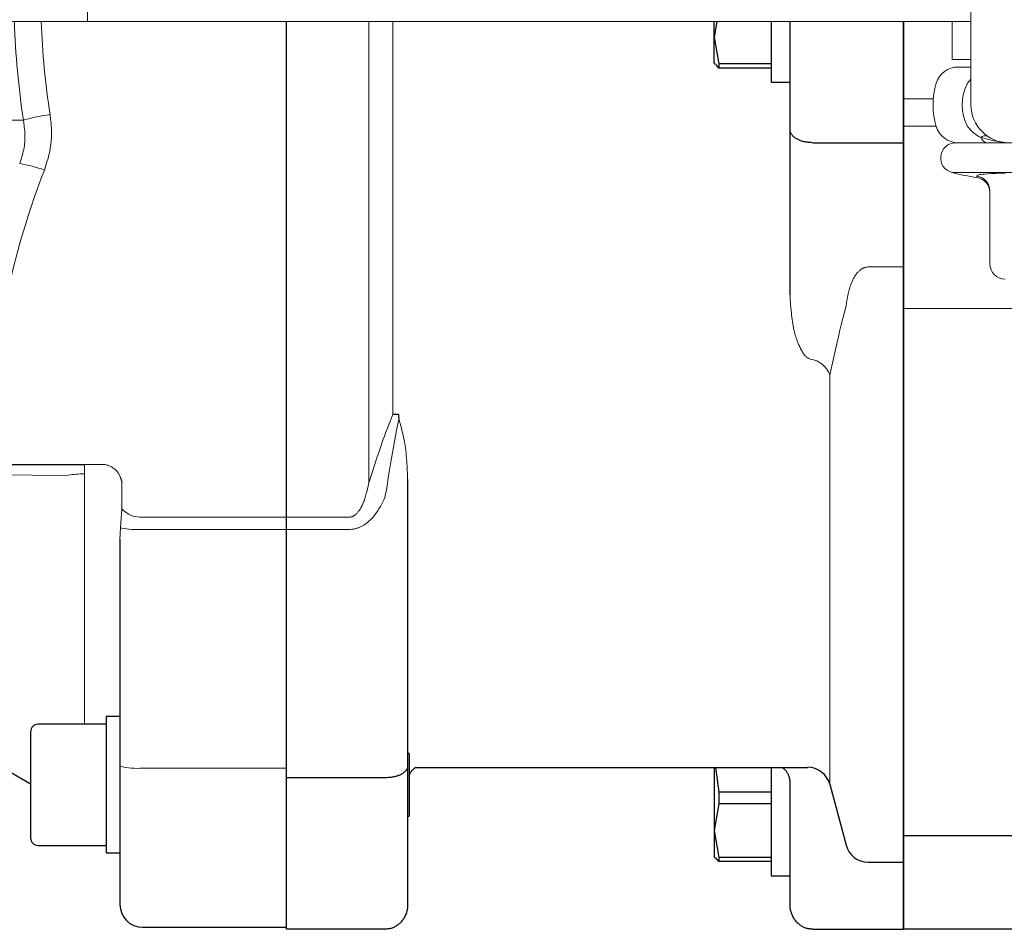
# Model space of a CAD drawing. Units: millimetres. Extents: x 0 to 210, y 0 to 297.
# Drawn here: x 128 to 131, y 189 to 192 of the extents above; entities that cross this region are included whole.
import ezdxf

# ---------------------------------------------------------------- set-up
doc = ezdxf.new("R2010")
doc.units = ezdxf.units.MM
doc.header["$LTSCALE"] = 5
doc.linetypes.add('AUSGEZOGEN', pattern=[0])
doc.layers.add('Layer1', color=7, linetype='Continuous')
doc.layers.add('Layer2', color=7, linetype='Continuous')

# ---------------------------------------------------------------- blocks, each defined once
blk = doc.blocks.new('TE17_PL12_DS_nNn069')
at = {"layer": 'Layer1', "color": 56, "linetype": 'AUSGEZOGEN', "lineweight": 25, "true_color": 0x808000}
for p, q in [((128.6628, 189.4235), (128.6628, 191.8209)), ((129.7998, 191.8209), (129.7928, 191.78)), ((129.7928, 191.7109), (129.7928, 191.8209)), ((129.9428, 191.8209), (129.9428, 191.6609)), ((129.9928, 191.0995), (129.9928, 191.8209)), ((130.2928, 191.8209), (130.2928, 189.4235)), ((129.7928, 191.78), (129.805, 191.7092)), ((129.7928, 191.7109), (129.7944, 191.7083)), ((129.805, 191.6983), (129.797, 191.7083)), ((129.9428, 191.7092), (129.805, 191.7092)), ((129.805, 191.7092), (129.805, 191.6983)), ((129.9428, 191.6983), (129.805, 191.6983)), ((129.9428, 191.6609), (129.9928, 191.6609)), ((130.0528, 191.5009), (130.2928, 191.5009)), ((125.3261, 190.6509), (128.0764, 190.6509)), ((128.9828, 190.6112), (128.9828, 189.4888)), ((128.2228, 190.4527), (128.2228, 189.4888)), ((128.1868, 189.9651), (128.0068, 189.9651)), ((128.2228, 189.9851), (128.1868, 189.9851)), ((128.1868, 189.9851), (128.1868, 189.6251)), ((127.7474, 189.9461), (127.9868, 189.8079)), ((127.9868, 189.9451), (127.9868, 189.6651)), ((128.9868, 189.8867), (128.9828, 189.8907)), ((128.9868, 189.8867), (128.9868, 189.7235)), ((129.003, 189.8509), (130.0398, 189.8509)), ((129.7928, 189.8509), (129.7928, 189.6151)), ((129.7958, 189.8509), (129.805, 189.7857)), ((129.9428, 189.8509), (129.9428, 189.5651)), ((128.9228, 189.8235), (128.6628, 189.8235)), ((129.9928, 189.4888), (129.9928, 189.8098)), ((129.9428, 189.7857), (129.805, 189.7857)), ((129.805, 189.7857), (129.805, 189.755)), ((130.0978, 189.8064), (130.1409, 189.6454)), ((129.805, 189.755), (129.7928, 189.6842)), ((129.9428, 189.755), (129.805, 189.755)), ((128.9828, 189.7195), (128.9868, 189.7235)), ((129.7928, 189.6842), (129.805, 189.6134)), ((128.0068, 189.6451), (128.1868, 189.6451)), ((128.1868, 189.6251), (128.2228, 189.6251)), ((129.7928, 189.6151), (129.795, 189.6113)), ((129.805, 189.6026), (129.797, 189.6125)), ((129.9428, 189.6134), (129.805, 189.6134)), ((129.805, 189.6134), (129.805, 189.6026)), ((129.9428, 189.6026), (129.805, 189.6026)), ((130.1989, 189.6009), (130.2928, 189.6009)), ((129.9428, 189.5651), (129.9928, 189.5651)), ((128.2828, 189.4288), (128.6628, 189.4288)), ((128.9228, 189.4235), (128.6628, 189.4235)), ((130.0528, 189.4235), (130.2928, 189.4235))]:
    blk.add_line(p, q, dxfattribs=at)
for points in [[(130.0528, 191.5009), (130.0481, 191.5012), (130.0434, 191.5015), (130.041, 191.5017), (130.0387, 191.502), (130.0364, 191.5023), (130.0342, 191.5026), (130.0319, 191.503), (130.0298, 191.5035), (130.0276, 191.504), (130.0255, 191.5046), (130.0235, 191.5053), (130.0215, 191.506), (130.0195, 191.5067), (130.0176, 191.5074), (130.0157, 191.5083), (130.0139, 191.5091), (130.0121, 191.51), (130.0104, 191.511), (130.0088, 191.5119), (130.0073, 191.5129), (130.0058, 191.514), (130.0044, 191.515), (130.0029, 191.5162), (130.0016, 191.5174), (130.0004, 191.5186), (129.9992, 191.5198), (129.9982, 191.5211), (129.9972, 191.5224), (129.9963, 191.5237), (129.9955, 191.5251), (129.9949, 191.5263), (129.9944, 191.5275), (129.9939, 191.5288), (129.9935, 191.53), (129.9932, 191.5313), (129.993, 191.5326), (129.9929, 191.5338), (129.9928, 191.5351), (129.9928, 191.5352)], [(128.9588, 190.7832), (128.9546, 190.7834), (128.9506, 190.7834), (128.9487, 190.7834), (128.947, 190.7833), (128.9453, 190.7832), (128.9438, 190.783), (128.9437, 190.783)], [(128.9588, 190.7832), (128.959, 190.7773), (128.9592, 190.7713), (128.9592, 190.7711)], [(128.0764, 190.6509), (128.0857, 190.6509), (128.1296, 190.6512)], [(128.9828, 189.8545), (128.9828, 189.8543), (128.9828, 189.8532), (128.9827, 189.852), (128.9824, 189.8509), (128.9821, 189.8497), (128.9818, 189.8486), (128.9813, 189.8475), (128.9808, 189.8463), (128.9801, 189.8452), (128.9794, 189.844), (128.9785, 189.8428), (128.9775, 189.8417), (128.9765, 189.8405), (128.9753, 189.8394), (128.9741, 189.8383), (128.9727, 189.8372), (128.9713, 189.8361), (128.9699, 189.8352), (128.9684, 189.8343), (128.9669, 189.8334), (128.9652, 189.8325), (128.9635, 189.8317), (128.9618, 189.8309), (128.9599, 189.8301), (128.9581, 189.8293), (128.9562, 189.8287), (128.9542, 189.828), (128.9522, 189.8274), (128.9502, 189.8268), (128.9481, 189.8263), (128.9459, 189.8258), (128.9437, 189.8254), (128.9415, 189.825), (128.9392, 189.8247), (128.937, 189.8244), (128.9323, 189.824), (128.9276, 189.8237), (128.9228, 189.8235)], [(128.9868, 189.828), (128.988, 189.8316), (128.9886, 189.8334), (128.9893, 189.835), (128.9901, 189.8367), (128.991, 189.8383), (128.992, 189.8399), (128.993, 189.8413), (128.9941, 189.8426), (128.9953, 189.8439), (128.9964, 189.8451), (128.9975, 189.8462), (128.9996, 189.8481), (129.0016, 189.8498), (129.003, 189.8509)], [(129.9725, 189.8509), (129.9738, 189.85), (129.9748, 189.8494), (129.9757, 189.8485), (129.9768, 189.8476), (129.9779, 189.8465), (129.979, 189.8453), (129.9802, 189.844), (129.9813, 189.8427), (129.9824, 189.8412), (129.9835, 189.8397), (129.9846, 189.8382), (129.9856, 189.8366), (129.9866, 189.8349), (129.9875, 189.8332), (129.9883, 189.8314), (129.9891, 189.8296), (129.9897, 189.8277), (129.9903, 189.8256), (129.9908, 189.8235), (129.9913, 189.8213), (129.9916, 189.819), (129.9919, 189.8168), (129.9922, 189.8145), (129.9927, 189.8099)], [(128.9828, 189.4888), (128.9828, 189.4885), (128.9828, 189.4861), (128.9827, 189.4837), (128.9824, 189.4813), (128.9821, 189.4789), (128.9818, 189.4765), (128.9813, 189.4741), (128.9808, 189.4717), (128.9801, 189.4694), (128.9794, 189.4668), (128.9785, 189.4643), (128.9775, 189.4619), (128.9765, 189.4595), (128.9753, 189.4571), (128.9741, 189.4548), (128.9727, 189.4525), (128.9713, 189.4503), (128.9699, 189.4483), (128.9684, 189.4463), (128.9669, 189.4444), (128.9652, 189.4426), (128.9635, 189.4408), (128.9618, 189.4391), (128.9599, 189.4375), (128.9581, 189.4359), (128.9562, 189.4344), (128.9542, 189.4331), (128.9522, 189.4318), (128.9502, 189.4305), (128.9481, 189.4294), (128.9459, 189.4284), (128.9437, 189.4275), (128.9415, 189.4267), (128.9392, 189.426), (128.937, 189.4255), (128.9346, 189.425), (128.9323, 189.4246), (128.93, 189.4243), (128.9276, 189.424), (128.9228, 189.4235)], [(130.0528, 189.4235), (130.0481, 189.424), (130.0457, 189.4243), (130.0434, 189.4246), (130.041, 189.425), (130.0387, 189.4255), (130.0364, 189.426), (130.0342, 189.4267), (130.0319, 189.4275), (130.0298, 189.4284), (130.0276, 189.4294), (130.0255, 189.4305), (130.0235, 189.4318), (130.0215, 189.4331), (130.0195, 189.4344), (130.0176, 189.4359), (130.0157, 189.4375), (130.0139, 189.4391), (130.0121, 189.4408), (130.0104, 189.4426), (130.0088, 189.4444), (130.0073, 189.4463), (130.0058, 189.4483), (130.0044, 189.4503), (130.0029, 189.4525), (130.0016, 189.4548), (130.0004, 189.4571), (129.9992, 189.4595), (129.9982, 189.4619), (129.9972, 189.4643), (129.9963, 189.4668), (129.9955, 189.4694), (129.9949, 189.4717), (129.9944, 189.4741), (129.9939, 189.4765), (129.9935, 189.4789), (129.9932, 189.4813), (129.993, 189.4837), (129.9929, 189.4861), (129.9928, 189.4885), (129.9928, 189.4888)]]:
    blk.add_lwpolyline(points, dxfattribs=at)
for centre, radius, start, end in [((128.0068, 189.9451), 0.02, 90, 180), ((130.0398, 189.7913), 0.06, 15.0062, 90.0032), ((128.0068, 189.6651), 0.02, 180, 270), ((130.1989, 189.6609), 0.06, 195, 270), ((128.2828, 189.4888), 0.06, 180, 270)]:
    blk.add_arc(centre, radius, start, end, dxfattribs=at)
at = {"layer": 'Layer2', "color": 56, "linetype": 'AUSGEZOGEN', "lineweight": 18, "true_color": 0x808000}
for p, q in [((128.8802, 191.8209), (128.8802, 190.6025)), ((128.9437, 190.783), (128.9437, 191.8209)), ((126.9149, 191.5606), (127.9677, 191.5606)), ((130.2928, 191.1728), (130.1989, 191.1728)), ((130.1108, 190.9465), (130.0978, 190.8877)), ((130.0978, 190.8877), (130.0978, 189.8064)), ((128.1296, 190.6512), (128.1789, 190.6512)), ((128.1296, 190.6512), (128.1296, 189.9651)), ((128.0796, 190.6219), (127.7552, 190.6247)), ((128.0964, 190.6244), (128.0796, 190.6219)), ((128.2226, 190.6212), (128.2189, 190.6276)), ((128.2278, 190.6051), (128.2226, 190.6212)), ((128.2285, 190.606), (128.2278, 190.6051)), ((128.2278, 190.6051), (128.2278, 190.5343)), ((128.8755, 190.5813), (128.8802, 190.6025)), ((128.9275, 190.5899), (128.9228, 190.5643)), ((128.2278, 190.5343), (128.2244, 190.4834)), ((128.2828, 190.5117), (128.8282, 190.5117)), ((128.2244, 190.4834), (128.2228, 190.4527)), ((128.2828, 190.4794), (128.8282, 190.4794)), ((128.2828, 189.8492), (128.6628, 189.8492))]:
    blk.add_line(p, q, dxfattribs=at)
for points in [[(127.958, 191.4458), (127.961, 191.455), (127.9625, 191.4597), (127.9639, 191.4643), (127.9652, 191.469), (127.9665, 191.4737), (127.9676, 191.4784), (127.9686, 191.4832), (127.9696, 191.4881), (127.9703, 191.4931), (127.9709, 191.4981), (127.9714, 191.5032), (127.9717, 191.5082), (127.9719, 191.5133), (127.9719, 191.5183), (127.9718, 191.5234), (127.9715, 191.528), (127.9712, 191.5327), (127.9708, 191.5374), (127.9702, 191.542), (127.9697, 191.5467), (127.969, 191.5513), (127.9677, 191.5606)], [(128.0384, 191.5752), (128.0397, 191.5634), (128.0402, 191.5575), (128.0408, 191.5515), (128.0412, 191.5456), (128.0416, 191.5397), (128.0418, 191.5337), (128.042, 191.5278), (128.042, 191.5247), (128.0419, 191.5215), (128.0419, 191.5184), (128.0418, 191.5153), (128.0416, 191.5122), (128.0414, 191.509), (128.0412, 191.5059), (128.0409, 191.5028), (128.0406, 191.4997), (128.0402, 191.4966), (128.0398, 191.4935), (128.0394, 191.4904), (128.0389, 191.4873), (128.0384, 191.4843), (128.0379, 191.4812), (128.0373, 191.4781), (128.0366, 191.475), (128.0359, 191.4719), (128.0344, 191.4656), (128.0328, 191.4594), (128.031, 191.4533), (128.0292, 191.4471), (128.0273, 191.441), (128.0233, 191.4288)], [(130.1989, 191.1728), (130.1969, 191.1726), (130.1949, 191.1724), (130.1929, 191.1721), (130.191, 191.1716), (130.1898, 191.1713), (130.1887, 191.1709), (130.1876, 191.1705), (130.1865, 191.17), (130.1854, 191.1695), (130.1844, 191.1689), (130.1824, 191.1677), (130.1808, 191.1666), (130.1792, 191.1655), (130.1778, 191.1644), (130.1764, 191.1632), (130.175, 191.1619), (130.1737, 191.1606), (130.1725, 191.1593), (130.1713, 191.158), (130.1697, 191.1562), (130.1682, 191.1543), (130.1668, 191.1525), (130.1655, 191.1506), (130.1642, 191.1486), (130.163, 191.1467), (130.1618, 191.1447), (130.1607, 191.1427), (130.1596, 191.1407), (130.1586, 191.1386), (130.1576, 191.1366), (130.1567, 191.1345), (130.155, 191.1304), (130.1534, 191.1262), (130.1522, 191.1228), (130.1511, 191.1193), (130.15, 191.1159), (130.1491, 191.1124), (130.1482, 191.1089), (130.1473, 191.1055), (130.1465, 191.102), (130.1458, 191.0985), (130.1444, 191.0915), (130.1432, 191.0845), (130.142, 191.0775), (130.1409, 191.0705)], [(129.9928, 191.0995), (129.9935, 191.0876), (129.9943, 191.0757), (129.9952, 191.0639), (129.9957, 191.0579), (129.9963, 191.052), (129.9969, 191.0461), (129.9976, 191.0403), (129.9984, 191.0344), (129.9992, 191.0286), (130.0002, 191.0227), (130.0012, 191.0169), (130.0024, 191.0112), (130.0036, 191.0054), (130.0046, 191.0013), (130.0057, 190.9972), (130.0068, 190.9931), (130.008, 190.9891), (130.0092, 190.9851), (130.0106, 190.9811), (130.012, 190.9771), (130.0135, 190.9732), (130.0146, 190.9706), (130.0156, 190.968), (130.0168, 190.9654), (130.0179, 190.9629), (130.0192, 190.9603), (130.0204, 190.9578), (130.023, 190.9527), (130.0245, 190.9501), (130.0259, 190.9475), (130.0275, 190.945), (130.0283, 190.9438), (130.0292, 190.9426), (130.0301, 190.9414), (130.0311, 190.9402), (130.0321, 190.9391), (130.0331, 190.938), (130.0342, 190.9369), (130.0354, 190.9359), (130.0366, 190.9349), (130.0378, 190.934), (130.0398, 190.9327), (130.0419, 190.9314), (130.0463, 190.9291)], [(130.1409, 191.0705), (130.1323, 191.0366), (130.1281, 191.0197), (130.1239, 191.0027), (130.1206, 190.9887), (130.1173, 190.9746), (130.1108, 190.9465)], [(128.8802, 190.6025), (128.8908, 190.6356), (128.8961, 190.6521), (128.9016, 190.6686), (128.9071, 190.6852), (128.9127, 190.7017), (128.9156, 190.7099), (128.9185, 190.7182), (128.9215, 190.7263), (128.9245, 190.7345), (128.9292, 190.7467), (128.934, 190.7588), (128.9437, 190.783)], [(128.9592, 190.7711), (128.9536, 190.7415), (128.9481, 190.7119), (128.9454, 190.6971), (128.9427, 190.6823), (128.9401, 190.6674), (128.9375, 190.6526), (128.935, 190.637), (128.9324, 190.6213), (128.9275, 190.5899)], [(128.9828, 190.6112), (128.9823, 190.6252), (128.9816, 190.6393), (128.9813, 190.6463), (128.9808, 190.6533), (128.9804, 190.6602), (128.9798, 190.6672), (128.9792, 190.6742), (128.9785, 190.6812), (128.9777, 190.6881), (128.9768, 190.6951), (128.9758, 190.702), (128.9747, 190.709), (128.9734, 190.7159), (128.972, 190.7228), (128.9707, 190.7288), (128.9692, 190.7349), (128.9677, 190.7409), (128.9661, 190.747), (128.9644, 190.753), (128.9627, 190.759), (128.9592, 190.7711)], [(128.2189, 190.6276), (128.2175, 190.6295), (128.2161, 190.6314), (128.2144, 190.6333), (128.2127, 190.6352), (128.2109, 190.637), (128.209, 190.6387), (128.2071, 190.6403), (128.2051, 190.6418), (128.203, 190.6432), (128.2009, 190.6445), (128.1989, 190.6456), (128.1968, 190.6467), (128.1947, 190.6476), (128.1925, 190.6484), (128.1904, 190.6491), (128.1882, 190.6497), (128.1861, 190.6503), (128.1839, 190.6507), (128.1815, 190.651), (128.1791, 190.6512), (128.1789, 190.6512)], [(128.1296, 190.6267), (128.1237, 190.6265), (128.1178, 190.6263), (128.112, 190.626), (128.1064, 190.6255), (128.1022, 190.6251), (128.0964, 190.6244)], [(128.8282, 190.5117), (128.8301, 190.5119), (128.8319, 190.5122), (128.8338, 190.5126), (128.8346, 190.5128), (128.8355, 190.513), (128.8366, 190.5134), (128.8377, 190.5139), (128.8387, 190.5144), (128.8397, 190.5149), (128.8407, 190.5155), (128.8416, 190.5161), (128.8435, 190.5175), (128.845, 190.5187), (128.8465, 190.52), (128.8478, 190.5214), (128.8492, 190.5228), (128.8504, 190.5242), (128.8516, 190.5257), (128.8528, 190.5272), (128.854, 190.5287), (128.8555, 190.5309), (128.857, 190.5332), (128.8584, 190.5355), (128.8597, 190.5378), (128.861, 190.5401), (128.8622, 190.5425), (128.8633, 190.5449), (128.8644, 190.5474), (128.8655, 190.5498), (128.8665, 190.5523), (128.8675, 190.5548), (128.8684, 190.5573), (128.8701, 190.5624), (128.8717, 190.5674), (128.8736, 190.5744), (128.8755, 190.5813)], [(128.9228, 190.5643), (128.9195, 190.5575), (128.916, 190.5506), (128.9125, 190.5439), (128.9107, 190.5405), (128.9089, 190.5372), (128.907, 190.5339), (128.905, 190.5307), (128.903, 190.5275), (128.9009, 190.5244), (128.8988, 190.5213), (128.8965, 190.5183), (128.8942, 190.5153), (128.8918, 190.5124), (128.8894, 190.5097), (128.8868, 190.507), (128.8842, 190.5044), (128.8815, 190.5019), (128.8787, 190.4995), (128.8758, 190.4972), (128.8728, 190.4949), (128.8698, 190.4928), (128.8666, 190.4908), (128.8634, 190.4888), (128.8617, 190.4879), (128.86, 190.4871), (128.8583, 190.4863), (128.8566, 190.4855), (128.8549, 190.4847), (128.8532, 190.484), (128.8514, 190.4834), (128.8496, 190.4828), (128.8479, 190.4822), (128.8461, 190.4818), (128.8443, 190.4813), (128.8424, 190.4809), (128.8407, 190.4806), (128.8389, 190.4804), (128.8354, 190.48), (128.8318, 190.4797), (128.8282, 190.4794)]]:
    blk.add_lwpolyline(points, dxfattribs=at)
for centre, radius, start, end in [((130.2626, 191.9009), 2.32, 181.9761, 188.4353), ((128.1104, 191.0507), 0.5294, 97.8093, 105.6307), ((127.9031, 191.1009), 0.3492, 69.8665, 80.9589), ((130.039, 190.8673), 0.0622, 19.1787, 83.2396), ((128.1679, 190.5913), 0.0623, 13.6065, 28.6149), ((128.2784, 190.5792), 0.0676, 221.65, 273.7964), ((128.2724, 190.7541), 0.2749, 259.9436, 272.1672), ((128.268, 190.0253), 0.1767, 255.2045, 274.8335)]:
    blk.add_arc(centre, radius, start, end, dxfattribs=at)
for centre, major_axis, ratio, start_param, end_param in [((130.3333, 191.9009), (2.32, 0), 0.956897, 3.177636, 3.288816), ((130.5793, 191.9009), (2.5124, 1.7308), 0.553341, 2.461801, 2.820846)]:
    blk.add_ellipse(centre, major_axis=major_axis, ratio=ratio, start_param=start_param, end_param=end_param, dxfattribs=at)
blk = doc.blocks.new('Getriebe_2st_ixxx_ds_nNn071')
at = {"layer": 'Layer1', "color": 56, "linetype": 'AUSGEZOGEN', "lineweight": 25, "true_color": 0x808000}
for p, q in [((130.2928, 189.4248), (130.2928, 191.8209)), ((130.2928, 189.6709), (130.5902, 189.6709)), ((130.2928, 189.4248), (130.8928, 189.4248))]:
    blk.add_line(p, q, dxfattribs=at)
at = {"layer": 'Layer2', "color": 56, "linetype": 'AUSGEZOGEN', "lineweight": 18, "true_color": 0x808000}
for p, q in [((130.2928, 191.6165), (130.3713, 191.6165)), ((130.3787, 191.5451), (130.2928, 191.5451)), ((131.3951, 191.0631), (130.2928, 191.0631))]:
    blk.add_line(p, q, dxfattribs=at)
blk = doc.blocks.new('Halteb-Maxi_TE_PL12_DS_nNn072')
at = {"layer": 'Layer1', "color": 56, "linetype": 'AUSGEZOGEN', "lineweight": 18, "true_color": 0x808000}
for p, q in [((130.4707, 191.6009), (130.4707, 192.2009)), ((128.1375, 191.8209), (128.1375, 191.9809)), ((130.4707, 191.8209), (123.0028, 191.8209)), ((130.4207, 191.7209), (130.4207, 191.8209)), ((130.4207, 191.7209), (130.4707, 191.7209)), ((130.4707, 191.7009), (130.4366, 191.7009)), ((130.7107, 191.5009), (130.4307, 191.5009)), ((130.5207, 191.3735), (130.5207, 191.1809))]:
    blk.add_line(p, q, dxfattribs=at)
for centre, radius, start, end in [((130.4366, 191.6409), 0.06, 90, 163.3985), ((130.5707, 191.6009), 0.2, 163.3985, 196.6015), ((130.5707, 191.6009), 0.1, 180, 0), ((130.4366, 191.5609), 0.06, 196.6015, 270), ((130.4307, 191.4609), 0.04, 90, 255.5225), ((130.5707, 192.0031), 0.6, 255.5225, 261.916), ((130.4807, 191.3695), 0.04, 0, 81.916), ((130.5607, 191.1809), 0.04, 180, 270)]:
    blk.add_arc(centre, radius, start, end, dxfattribs=at)
at = {"layer": 'Layer2', "color": 56, "linetype": 'AUSGEZOGEN', "lineweight": 18, "true_color": 0x808000}
for p, q in [((130.4707, 191.6684), (130.4617, 191.658)), ((130.4207, 191.4222), (130.7207, 191.4222)), ((130.4863, 191.4129), (130.4863, 191.4091))]:
    blk.add_line(p, q, dxfattribs=at)
for points in [[(130.4617, 191.5438), (130.4656, 191.5392), (130.4696, 191.5347), (130.4716, 191.5326), (130.4737, 191.5305), (130.4759, 191.5285), (130.4781, 191.5266), (130.4803, 191.5249), (130.4825, 191.5233), (130.4871, 191.5204), (130.4919, 191.5176), (130.4968, 191.5149)], [(130.4968, 191.5149), (130.5147, 191.5101), (130.5238, 191.5079), (130.5329, 191.5058), (130.5422, 191.5039), (130.5468, 191.5031), (130.5515, 191.5023), (130.5561, 191.5018), (130.5608, 191.5013), (130.5655, 191.501), (130.5702, 191.5009), (130.5707, 191.5009)], [(130.5613, 191.4202), (130.5488, 191.4202), (130.5365, 191.4201), (130.525, 191.4197), (130.5145, 191.4191), (130.5054, 191.4182), (130.5013, 191.4177), (130.4977, 191.4172), (130.4946, 191.4166), (130.4919, 191.416), (130.4897, 191.4154), (130.4882, 191.4147), (130.4875, 191.4143), (130.487, 191.4138), (130.4863, 191.4129)]]:
    blk.add_lwpolyline(points, dxfattribs=at)
for centre, radius, start, end in [((130.5707, 191.6009), 0.1231, 152.336, 207.664), ((130.5084, 191.5024), 0.0171, 70.0434, 132.6919), ((130.5168, 191.5218), 0.0212, 198.9545, 260.3842), ((130.4809, 191.3734), 0.0398, 0.1502, 82.1299)]:
    blk.add_arc(centre, radius, start, end, dxfattribs=at)
blk = doc.blocks.new('TRE226_3_PL12_M2_DS_nNn067')
for name in ['TE17_PL12_DS_nNn069', 'Getriebe_2st_ixxx_ds_nNn071', 'Halteb-Maxi_TE_PL12_DS_nNn072']:
    blk.add_blockref(name, (0, 0))
blk = doc.blocks.new('Plh173_nNn01')
blk.add_blockref('TRE226_3_PL12_M2_DS_nNn067', (0, 0))

msp = doc.modelspace()

# ---------------------------------------------------------------- block references
msp.add_blockref('Plh173_nNn01', (0, 0))

doc.saveas('drawing.dxf')
